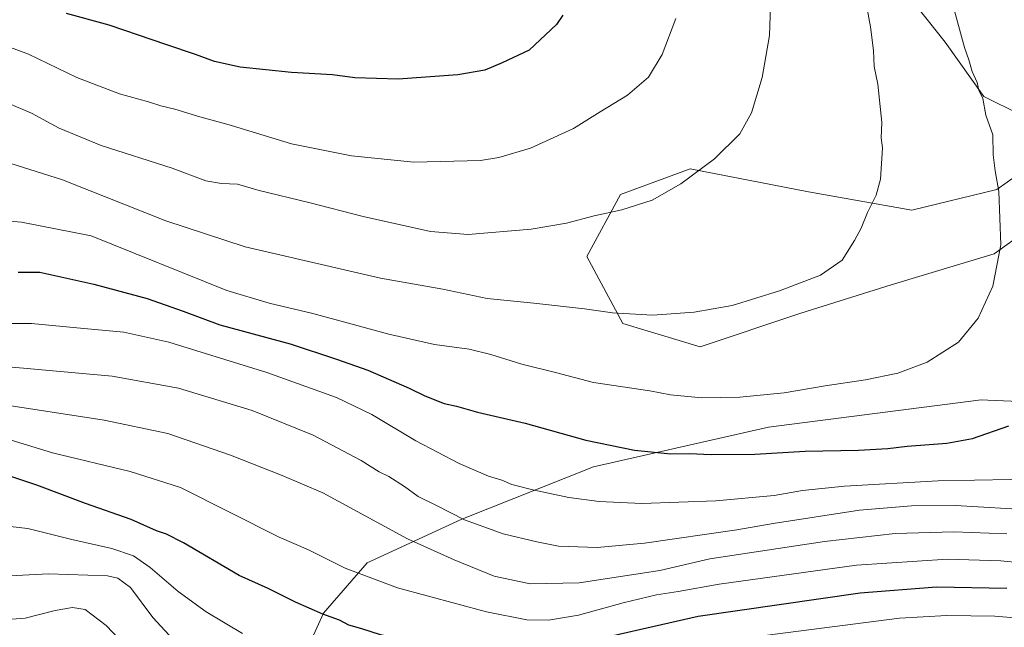
# Model space of a CAD drawing. Units: metres. Extents: x 641181 to 644643, y 4748389 to 4750773.
# Drawn here: x 641770 to 642089, y 4749576 to 4749773 of the extents above; entities that cross this region are included whole.
import ezdxf

# ---------------------------------------------------------------- set-up
doc = ezdxf.new("R2010")
doc.units = ezdxf.units.M
doc.header["$MEASUREMENT"] = 0
for name, color, linetype, lineweight in [('Arbolado forestal CxS', 92, 'Continuous', 0), ('Curva de nivel maestra', 30, 'Continuous', 30), ('Curva de nivel normal', 30, 'Continuous', 0)]:
    doc.layers.add(name, color=color, linetype=linetype, lineweight=lineweight)

# ---------------------------------------------------------------- blocks, each defined once
blk = doc.blocks.new('*U4')
at = {"layer": 'Arbolado forestal CxS', "color": 92, "linetype": 'Continuous', "lineweight": 0}
for points in [[(642057.7600999996, 4749781.626900001, 1157.707200000005), (642070.3117000004, 4749765.720899999, 1156.140799999994), (642082.8620999996, 4749748.140900001, 1154.804300000003), (642094.5771000005, 4749742.2797, 1153.074900000007)], [(642107.1287000002, 4749732.233700001, 1151.487999999998), (642087.0453000005, 4749718.003500001, 1155.117499999993), (642059.4325000001, 4749711.306100001, 1158.738100000002), (642025.9606999997, 4749717.1667, 1161.927100000001), (641987.4691000005, 4749724.702500001, 1165.315400000007), (641964.8759000005, 4749716.3311, 1165.968699999998), (641953.9974999997, 4749696.239700001, 1163.004199999996), (641965.7119000005, 4749674.473900001, 1159.498500000002), (641990.8147, 4749666.9385, 1158.311199999996), (642023.4499000004, 4749677.8215, 1158.996299999999), (642052.7368999999, 4749687.028700001, 1158.398199999996), (642086.2089000001, 4749697.0737, 1155.444199999998), (642112.9863, 4749716.3279, 1151.199699999997)], [(642119.4984999998, 4749648.176899999, 1148.516699999993), (642084.0805000003, 4749649.6457, 1152.048200000005), (642081.9858999997, 4749649.7327, 1152.241399999999), (642012.9848999997, 4749640.9363, 1152.902700000006), (641956.1579, 4749628.013900001, 1148.340400000001), (641913.4096999997, 4749611.016100001, 1140.153699999995), (641882.6545000002, 4749596.8731, 1131.617499999993), (641868.4672999998, 4749580.624700001, 1125.3177), (641858.8548999998, 4749559.416300001, 1118.523199999996), (641859.1069, 4749525.130700001, 1108.182799999995), (641867.3706999999, 4749475.8135, 1090.387400000007), (641864.4765, 4749464.9417, 1084.718299999993), (641853.3640999999, 4749452.585300001, 1074.618799999997), (641852.4719000002, 4749437.9553, 1065.416599999997), (641850.8964999998, 4749425.2125, 1056.9084), (641840.6926999995, 4749426.8509, 1056.106), (641821.7773000002, 4749446.039899999, 1063.630000000005), (641801.3620999996, 4749474.081900001, 1076.391199999998), (641775.0932999998, 4749482.918299999, 1078.9571), (641762.7877000002, 4749492.1205, 1081.616599999994)]]:
    blk.add_polyline3d(points, dxfattribs=at)

msp = doc.modelspace()

# ---------------------------------------------------------------- linework, layer by layer
at = {"layer": 'Arbolado forestal CxS', "color": 92, "linetype": 'Continuous', "lineweight": 0}
for points in [[(642094.5771000005, 4749742.2797, 1153.074900000007), (642082.8620999996, 4749748.140900001, 1154.804300000003), (642070.3117000004, 4749765.720899999, 1156.140799999994), (642057.7600999996, 4749781.626900001, 1157.707200000005)], [(642057.7600999996, 4749781.626900001, 1157.707200000005), (642070.3117000004, 4749765.720899999, 1156.140799999994), (642082.8620999996, 4749748.140900001, 1154.804300000003), (642094.5771000005, 4749742.2797, 1153.074900000007)], [(642057.7600999996, 4749781.626900001, 1157.707200000005), (642070.3117000004, 4749765.720899999, 1156.140799999994), (642082.8620999996, 4749748.140900001, 1154.804300000003), (642094.5771000005, 4749742.2797, 1153.074900000007)], [(642112.9863, 4749716.3279, 1151.199699999997), (642086.2089000001, 4749697.0737, 1155.444199999998), (642052.7368999999, 4749687.028700001, 1158.398199999996), (642023.4499000004, 4749677.8215, 1158.996299999999), (641990.8147, 4749666.9385, 1158.311199999996), (641965.7119000005, 4749674.473900001, 1159.498500000002), (641953.9974999997, 4749696.239700001, 1163.004199999996), (641964.8759000005, 4749716.3311, 1165.968699999998), (641987.4691000005, 4749724.702500001, 1165.315400000007), (642025.9606999997, 4749717.1667, 1161.927100000001), (642059.4325000001, 4749711.306100001, 1158.738100000002), (642087.0453000005, 4749718.003500001, 1155.117499999993), (642107.1287000002, 4749732.233700001, 1151.487999999998)], [(642107.1287000002, 4749732.233700001, 1151.487999999998), (642087.0453000005, 4749718.003500001, 1155.117499999993), (642059.4325000001, 4749711.306100001, 1158.738100000002), (642025.9606999997, 4749717.1667, 1161.927100000001), (641987.4691000005, 4749724.702500001, 1165.315400000007), (641964.8759000005, 4749716.3311, 1165.968699999998), (641953.9974999997, 4749696.239700001, 1163.004199999996), (641965.7119000005, 4749674.473900001, 1159.498500000002), (641990.8147, 4749666.9385, 1158.311199999996), (642023.4499000004, 4749677.8215, 1158.996299999999), (642052.7368999999, 4749687.028700001, 1158.398199999996), (642086.2089000001, 4749697.0737, 1155.444199999998), (642112.9863, 4749716.3279, 1151.199699999997)], [(642107.1287000002, 4749732.233700001, 1151.487999999998), (642087.0453000005, 4749718.003500001, 1155.117499999993), (642059.4325000001, 4749711.306100001, 1158.738100000002), (642025.9606999997, 4749717.1667, 1161.927100000001), (641987.4691000005, 4749724.702500001, 1165.315400000007), (641964.8759000005, 4749716.3311, 1165.968699999998), (641953.9974999997, 4749696.239700001, 1163.004199999996), (641965.7119000005, 4749674.473900001, 1159.498500000002), (641990.8147, 4749666.9385, 1158.311199999996), (642023.4499000004, 4749677.8215, 1158.996299999999), (642052.7368999999, 4749687.028700001, 1158.398199999996), (642086.2089000001, 4749697.0737, 1155.444199999998), (642112.9863, 4749716.3279, 1151.199699999997)], [(641762.7877000002, 4749492.1205, 1081.616599999994), (641775.0932999998, 4749482.918299999, 1078.9571), (641801.3620999996, 4749474.081900001, 1076.391199999998), (641821.7773000002, 4749446.039899999, 1063.630000000005), (641840.6926999995, 4749426.8509, 1056.106), (641850.8964999998, 4749425.2125, 1056.9084), (641852.4719000002, 4749437.9553, 1065.416599999997), (641853.3640999999, 4749452.585300001, 1074.618799999997), (641864.4765, 4749464.9417, 1084.718299999993), (641867.3706999999, 4749475.8135, 1090.387400000007), (641859.1069, 4749525.130700001, 1108.182799999995), (641858.8548999998, 4749559.416300001, 1118.523199999996), (641868.4672999998, 4749580.624700001, 1125.3177), (641882.6545000002, 4749596.8731, 1131.617499999993), (641913.4096999997, 4749611.016100001, 1140.153699999995), (641956.1579, 4749628.013900001, 1148.340400000001), (642012.9848999997, 4749640.9363, 1152.902700000006), (642081.9858999997, 4749649.7327, 1152.241399999999), (642084.0805000003, 4749649.6457, 1152.048200000005), (642119.4984999998, 4749648.176899999, 1148.516699999993)], [(642119.4984999998, 4749648.176899999, 1148.516699999993), (642084.0805000003, 4749649.6457, 1152.048200000005), (642081.9858999997, 4749649.7327, 1152.241399999999), (642012.9848999997, 4749640.9363, 1152.902700000006), (641956.1579, 4749628.013900001, 1148.340400000001), (641913.4096999997, 4749611.016100001, 1140.153699999995), (641882.6545000002, 4749596.8731, 1131.617499999993), (641868.4672999998, 4749580.624700001, 1125.3177), (641858.8548999998, 4749559.416300001, 1118.523199999996), (641859.1069, 4749525.130700001, 1108.182799999995), (641867.3706999999, 4749475.8135, 1090.387400000007), (641864.4765, 4749464.9417, 1084.718299999993), (641853.3640999999, 4749452.585300001, 1074.618799999997), (641852.4719000002, 4749437.9553, 1065.416599999997), (641850.8964999998, 4749425.2125, 1056.9084), (641840.6926999995, 4749426.8509, 1056.106), (641821.7773000002, 4749446.039899999, 1063.630000000005), (641801.3620999996, 4749474.081900001, 1076.391199999998), (641775.0932999998, 4749482.918299999, 1078.9571), (641762.7877000002, 4749492.1205, 1081.616599999994)], [(642119.4984999998, 4749648.176899999, 1148.516699999993), (642084.0805000003, 4749649.6457, 1152.048200000005), (642081.9858999997, 4749649.7327, 1152.241399999999), (642012.9848999997, 4749640.9363, 1152.902700000006), (641956.1579, 4749628.013900001, 1148.340400000001), (641913.4096999997, 4749611.016100001, 1140.153699999995), (641882.6545000002, 4749596.8731, 1131.617499999993), (641868.4672999998, 4749580.624700001, 1125.3177), (641858.8548999998, 4749559.416300001, 1118.523199999996), (641859.1069, 4749525.130700001, 1108.182799999995), (641867.3706999999, 4749475.8135, 1090.387400000007), (641864.4765, 4749464.9417, 1084.718299999993), (641853.3640999999, 4749452.585300001, 1074.618799999997), (641852.4719000002, 4749437.9553, 1065.416599999997), (641850.8964999998, 4749425.2125, 1056.9084), (641840.6926999995, 4749426.8509, 1056.106), (641821.7773000002, 4749446.039899999, 1063.630000000005), (641801.3620999996, 4749474.081900001, 1076.391199999998), (641775.0932999998, 4749482.918299999, 1078.9571), (641762.7877000002, 4749492.1205, 1081.616599999994)]]:
    msp.add_polyline3d(points, dxfattribs=at)
at = {"layer": 'Curva de nivel maestra', "color": 30, "linetype": 'Continuous', "lineweight": 30, "flags": 128}
for points, elevation in [([(641946.1600000003, 4749774.530099999), (641944.1299999999, 4749771.450099999), (641935.2100000001, 4749763.1601), (641926.4600000001, 4749759.0601), (641920.8799999999, 4749756.720100001), (641912.1299999999, 4749755.130100001), (641892.7599999999, 4749753.780099999), (641878.6299999999, 4749754.220100001), (641871.4199999999, 4749755.140100001), (641858.1299999999, 4749755.870100001), (641841.4600000001, 4749757.6601), (641833.1299999999, 4749759.440099999), (641827.0099999999, 4749761.7401), (641817.6399999997, 4749764.840100001), (641798.9600000001, 4749771.280099999), (641785.1200000001, 4749775.020099999)], 1175), ([(641769.4600000001, 4749691.1801), (641776.4699999997, 4749691.200099999), (641794.0199999996, 4749687.2401), (641811.3099999997, 4749682.610099999), (641822.9199999999, 4749678.5601), (641834.8300000001, 4749674.130100001), (641857.7400000002, 4749667.940099999), (641872.7599999999, 4749662.960100001), (641882.9000000004, 4749659.4301), (641896.2999999998, 4749653.600099999), (641901.4299999997, 4749651.0601), (641907.7300000006, 4749648.620100001), (641911.6600000003, 4749647.670100001), (641918.4800000006, 4749645.7601), (641933.9800000006, 4749642.1501), (641953.6399999997, 4749636.6601), (641969.4800000006, 4749633.450099999), (641981.2800000003, 4749632.2601), (641987.29, 4749632.3301), (641994.3399999999, 4749631.9901), (642008.5300000003, 4749632.1601), (642024.8499999996, 4749633.1501), (642042.1600000003, 4749633.460100001), (642051.7000000002, 4749634.0001), (642057.9199999999, 4749634.770099999), (642070.8499999996, 4749635.6801), (642079.1299999999, 4749637.2301), (642090.9800000006, 4749641.3201)], 1150), ([(642090.3099999997, 4749588.5801), (642067.4500000002, 4749589.050100001), (642042.6699999999, 4749587.120100001), (641990.1500000004, 4749579.450099999), (641948.2400000002, 4749570.040100001), (641931.3200000003, 4749567.620100001), (641919.7400000002, 4749568.020099999), (641905.7000000002, 4749569.600099999), (641887.04, 4749573.5001), (641881, 4749575.540100001), (641876.7100000001, 4749576.6801), (641873.7000000002, 4749578.3201), (641868.2999999998, 4749580.280099999), (641859.4600000001, 4749584.170100001), (641850.5800000001, 4749588.620100001), (641841.1299999999, 4749592.800100001), (641823.0700000003, 4749603.370100001), (641817.5300000003, 4749606.170100001), (641814.3300000001, 4749607.300100001), (641806.1100000005, 4749610.9801), (641791.2199999997, 4749616.120100001), (641775.5199999996, 4749622.100099999), (641762.4000000004, 4749626.390100001)], 1125)]:
    msp.add_lwpolyline(points, dxfattribs=dict(at, elevation=elevation))
at = {"layer": 'Curva de nivel normal', "color": 30, "linetype": 'Continuous', "lineweight": 0, "flags": 128}
for points, elevation in [([(641767.1399999997, 4749745.49), (641773.7000000002, 4749742.710000001), (641782.7300000006, 4749737.890000001), (641796.3600000005, 4749732.220000001), (641819.4199999999, 4749724.850000001), (641830.29, 4749720.74), (641835.3799999999, 4749719.9), (641840.6500000004, 4749719.75), (641847.6600000003, 4749717.600000001), (641863.7400000002, 4749713.789999999), (641881.3700000001, 4749709.180000001), (641903.2100000001, 4749704.359999999), (641915.4400000004, 4749703.390000001), (641935.8799999999, 4749705.15), (641947.3499999996, 4749707.08), (641956.3399999999, 4749709.480000001), (641965.3499999996, 4749711.33), (641975.1299999999, 4749714.57), (641984.4600000001, 4749719.77), (641995.3600000005, 4749727.970000001), (642003.5999999996, 4749736.050000001), (642007.4600000001, 4749742.859999999), (642010.8499999996, 4749754.26), (642013.2100000001, 4749767.970000001), (642013.9000000004, 4749787.24)], 1165), ([(641766.6799999997, 4749726.480000001), (641783.8200000003, 4749721.140000001), (641817.3300000001, 4749707.800000001), (641843.1200000001, 4749699.42), (641887, 4749689.180000001), (641907.2300000006, 4749685.680000001), (641921.6100000005, 4749682.67), (641936.8099999997, 4749681.08), (641953.2699999996, 4749679.24), (641962.3099999997, 4749677.939999999), (641975.3200000003, 4749677.180000001), (641988.8600000005, 4749678.230000001), (642001.1299999999, 4749680.310000001), (642016.4600000001, 4749685.16), (642029.7999999998, 4749690.17), (642036.7999999998, 4749695.02), (642040.7999999998, 4749701.49), (642043.0599999997, 4749705.42), (642045.04, 4749710.51), (642047.8700000001, 4749716.17), (642049.3399999999, 4749721.380000001), (642049.9000000004, 4749731.460000001), (642049.4699999997, 4749734.77), (642049.7699999996, 4749739.74), (642048.4699999997, 4749752.109999999), (642047.2699999996, 4749757.9), (642047.0700000003, 4749763.039999999), (642046.0499999998, 4749770.680000001), (642043.8499999996, 4749782.480000001)], 1160), ([(641757.3399999999, 4749708.480000001), (641770.5300000003, 4749707.41), (641793.1299999999, 4749702.91), (641837.1299999999, 4749685.26), (641850.8600000005, 4749681.16), (641865.0700000003, 4749677.710000001), (641889.7199999997, 4749671.050000001), (641904.5300000003, 4749667.699999999), (641915.7400000002, 4749666.16), (641922.8499999996, 4749664.52), (641932.8899999997, 4749661.310000001), (641943.7999999998, 4749658.640000001), (641956.0999999996, 4749655.34), (641974.4100000003, 4749652.710000001), (641981.0999999996, 4749651.369999999), (641991.2800000003, 4749650.460000001), (642003.6799999997, 4749650.600000001), (642018.0199999996, 4749651.99), (642031.3499999996, 4749654.350000001), (642044.4600000001, 4749656.279999999), (642054.9500000002, 4749658.41), (642064.4800000006, 4749662.01), (642074.5599999997, 4749668.460000001), (642081.0199999996, 4749676.26), (642085.7300000006, 4749686.619999999), (642088.2999999998, 4749700.029999999), (642087.6500000004, 4749717.289999999), (642086.4800000006, 4749724.029999999), (642085.9000000004, 4749729.199999999), (642085.7199999997, 4749735.689999999), (642083.4299999997, 4749742.07), (642082.5499999998, 4749747.52), (642081.2300000006, 4749750.199999999), (642080.6900000004, 4749752.66), (642079.0599999997, 4749756.199999999), (642078.0099999999, 4749760.02), (642076.5800000001, 4749764.050000001), (642073.2699999996, 4749775.890000001)], 1155), ([(641757.1600000003, 4749767.59), (641772.7199999997, 4749761.869999999), (641788.4199999999, 4749754.350000001), (641802.3399999999, 4749748.970000001), (641811.7599999999, 4749746.390000001), (641815.7599999999, 4749745.060000001), (641820.2400000002, 4749743.99), (641828.4100000003, 4749741.51), (641837.8799999999, 4749738.9), (641858.1100000005, 4749732.82), (641877.6200000001, 4749728.850000001), (641897.8099999997, 4749726.84), (641919.5199999996, 4749727.42), (641925.4400000004, 4749728.350000001), (641935.7000000002, 4749731.359999999), (641949.6299999999, 4749737.789999999), (641958.3099999997, 4749743.15), (641967.1900000004, 4749748.539999999), (641974.0199999996, 4749754.430000001), (641978.4800000006, 4749761.76), (641982.8899999997, 4749773.430000001)], 1170), ([(642115.1299999999, 4749624.310000001), (642067.9900000002, 4749623.5), (642037.5599999997, 4749621.800000001), (642023.9900000002, 4749620.310000001), (642014.7999999998, 4749618.74), (641995.7999999998, 4749617.050000001), (641971.8499999996, 4749616.189999999), (641958.0199999996, 4749616.789999999), (641948.1799999997, 4749618.140000001), (641936.4600000001, 4749620.539999999), (641929.6600000003, 4749622.350000001), (641926.3799999999, 4749623.680000001), (641922.0300000003, 4749625), (641912.5199999996, 4749629.15), (641898.5199999996, 4749636.49), (641884.1900000004, 4749645.039999999), (641872.7400000002, 4749650.51), (641850.1299999999, 4749658.680000001), (641818.3600000005, 4749668.480000001), (641803.7300000006, 4749671.699999999), (641790.7000000002, 4749672.880000001), (641773.7999999998, 4749674.539999999), (641752.8099999997, 4749674.529999999)], 1145), ([(642099.2400000002, 4749614.02), (642073.6699999999, 4749615.5), (642059.3600000005, 4749615.41), (642042.4600000001, 4749614.01), (642014.4800000006, 4749609.67), (642002.6299999999, 4749607.600000001), (641972.6900000004, 4749603.27), (641957.3099999997, 4749601.930000001), (641944.8300000001, 4749602.33), (641937.75, 4749603.76), (641926.8499999996, 4749606.300000001), (641914.2599999999, 4749610.800000001), (641905.1900000004, 4749615.49), (641899.2800000003, 4749618.449999999), (641894.7699999996, 4749621.699999999), (641889.7400000002, 4749624.869999999), (641886.5599999997, 4749626.439999999), (641880.7699999996, 4749630.08), (641865.2000000002, 4749638.26), (641845.3399999999, 4749646.310000001), (641821.4699999997, 4749653.550000001), (641799.9699999997, 4749657.390000001), (641765.0999999996, 4749660.609999999)], 1140), ([(641761.4299999997, 4749648.67), (641797.3499999996, 4749643.180000001), (641818, 4749638.83), (641838.3499999996, 4749631.779999999), (641855.1299999999, 4749625.24), (641868.3399999999, 4749619.59), (641895.8200000003, 4749604.699999999), (641910.9299999997, 4749597.880000001), (641923.9199999999, 4749592.600000001), (641935.5599999997, 4749590.08), (641951.54, 4749590.430000001), (641977.6799999997, 4749594.449999999), (641993.9000000004, 4749598.210000001), (642031.1600000003, 4749603.83), (642054.0599999997, 4749606.390000001), (642073.1299999999, 4749606.960000001), (642090.25, 4749606.27)], 1135), ([(642110.3600000005, 4749595.390000001), (642088.3899999997, 4749597.560000001), (642071.0199999996, 4749598.140000001), (642041.5199999996, 4749596.100000001), (641996.8799999999, 4749590), (641983.6399999997, 4749587.66), (641976.6200000001, 4749586.5), (641965.7800000003, 4749583.939999999), (641951.2599999999, 4749579.880000001), (641941.5599999997, 4749578.33), (641934.5199999996, 4749578.439999999), (641921.3700000001, 4749581.01), (641892.4800000006, 4749588.779999999), (641875.5099999999, 4749595.140000001), (641863.5999999996, 4749601.16), (641854.1600000003, 4749605.230000001), (641822.0800000001, 4749621.380000001), (641805.8200000003, 4749626.5), (641780.5899999999, 4749632.550000001), (641764.2800000003, 4749637.57)], 1130), ([(641842.2300000006, 4749574.029999999), (641830.3799999999, 4749581.02), (641821.2999999998, 4749587.619999999), (641812.2199999997, 4749595.42), (641806.7999999998, 4749599.140000001), (641799.7999999998, 4749601.58), (641786.8499999996, 4749604.470000001), (641772.5099999999, 4749608.08), (641761.9600000001, 4749609.26)], 1120), ([(641821, 4749570.59), (641813.1200000001, 4749579.17), (641805.9000000004, 4749588.869999999), (641801.7300000006, 4749591.960000001), (641798.4199999999, 4749592.680000001), (641779.29, 4749593.33), (641754.0599999997, 4749592.02)], 1115), ([(642106.1500000004, 4749558.800000001), (642076.2000000002, 4749560.039999999), (642053.1500000004, 4749558.779999999), (642024.7999999998, 4749554.949999999), (641965.5, 4749543.880000001), (641943.3899999997, 4749538.710000001), (641931.6200000001, 4749534.439999999), (641923.4000000004, 4749530.5), (641913.3499999996, 4749527.100000001), (641903.04, 4749525.08), (641890.9699999997, 4749524.600000001), (641878.4600000001, 4749525.76), (641866.6600000003, 4749528.960000001), (641852.6200000001, 4749535.25), (641835.6399999997, 4749544.609999999), (641821.1799999997, 4749554.17), (641811.2599999999, 4749562.67), (641797.9699999997, 4749576.630000001), (641791.1600000003, 4749581.789999999), (641787.0999999996, 4749582.390000001), (641781.4600000001, 4749581.42), (641771.6699999999, 4749578.960000001), (641761.1900000004, 4749578.17)], 1110), ([(642107.0199999996, 4749577.9), (642086.4400000004, 4749579.619999999), (642070.7999999998, 4749579.82), (642055.4600000001, 4749578.91), (642011.7999999998, 4749573.33)], 1120)]:
    msp.add_lwpolyline(points, dxfattribs=dict(at, elevation=elevation))

# ---------------------------------------------------------------- block references
at = {"layer": 'Arbolado forestal CxS', "color": 92, "linetype": 'Continuous', "lineweight": 0}
msp.add_blockref('*U4', (0, 0), dxfattribs=at)

doc.saveas('drawing.dxf')
